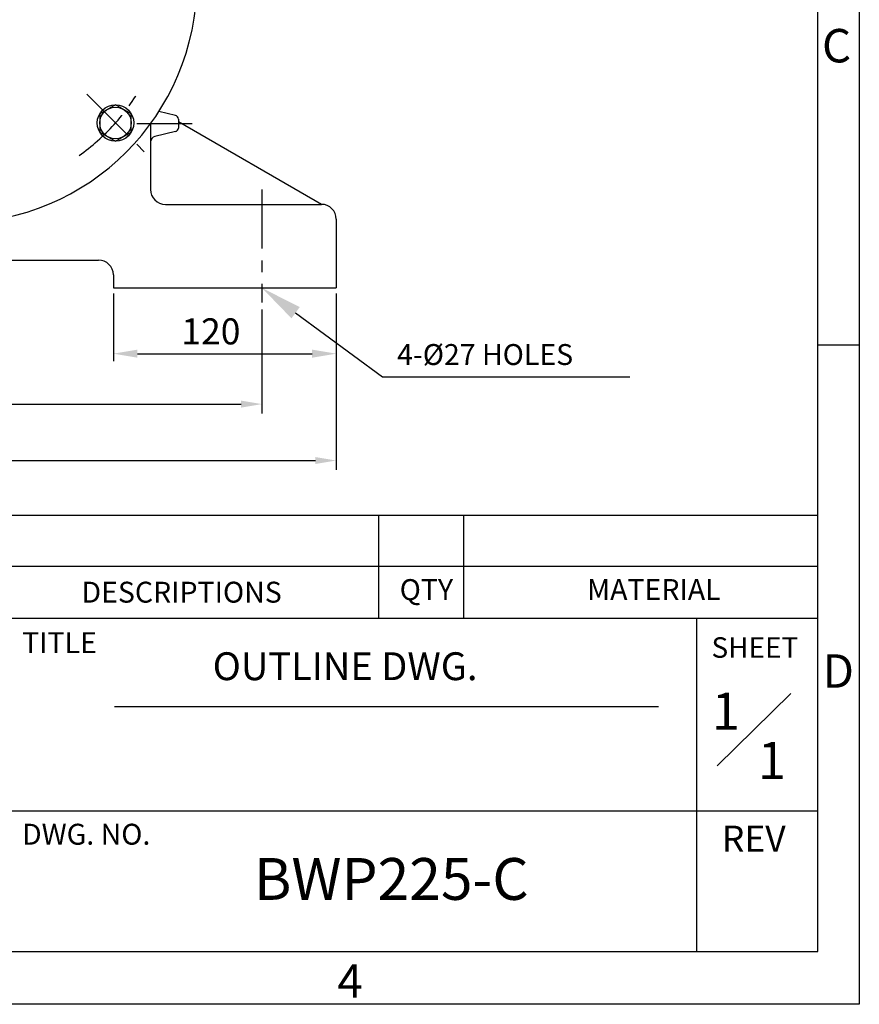
# Model space of a CAD drawing. Extents: x 1 to 1937, y 5 to 1367.
# Drawn here: x 1485 to 1937, y 5 to 535 of the extents above; entities that cross this region are included whole.
import ezdxf

# ---------------------------------------------------------------- set-up
doc = ezdxf.new("R2010")
doc.units = 0
doc.header["$MEASUREMENT"] = 0
doc.linetypes.add('CENTER', pattern=[50.8, 31.75, -6.35, 6.35, -6.35])
doc.layers.get('0').update_dxf_attribs({"color": 3, "linetype": 'CONTINUOUS'})
for name, color, linetype in [('CENTER', 1, 'CENTER'), ('DIM', 2, 'CONTINUOUS'), ('LOGO', 5, 'CONTINUOUS'), ('NEEDLE', 2, 'CONTINUOUS'), ('TEXT', 4, 'CONTINUOUS'), ('THIN', 2, 'CONTINUOUS')]:
    doc.layers.add(name, color=color, linetype=linetype)
doc.styles.add('ROMANS', font='romans.shx')

msp = doc.modelspace()

# ---------------------------------------------------------------- linework, layer by layer
for p, q in [((1568.76, 483.07), (1559.82, 485.15)), ((1555.31, 478.56), (1555.31, 443.21)), ((1570.31, 481.12), (1570.31, 476.29)), ((1647.31, 435.21), (1570.31, 479.66)), ((1568.76, 474.34), (1557.63, 471.75)), ((1563.31, 435.21), (1647.31, 435.21)), ((1655.31, 427.21), (1655.31, 390.21)), ((1373.31, 405.21), (1527.31, 405.21)), ((1535.31, 397.21), (1535.31, 390.21)), ((1535.31, 390.21), (1655.31, 390.21))]:
    msp.add_line(p, q)
msp.add_lwpolyline([(1544.97, 483.95), (1536.47, 488.86), (1527.97, 483.95), (1527.97, 474.13), (1536.47, 469.23), (1544.97, 474.13)], close=True)
for radius in [9.81, 8.5]:
    msp.add_circle((1536.47, 479.04), radius)
for centre, radius, start, end in [((1450.31, 555.21), 130, 180, 0), ((1568.31, 481.12), 2, 360, 76.866), ((1558.31, 468.82), 3, 103.134, 180), ((1568.31, 476.29), 2, 283.134, 360), ((1563.31, 443.21), 8, 180, 270), ((1647.31, 427.21), 8, 0, 90), ((1527.31, 397.21), 8, 0, 90)]:
    msp.add_arc(centre, radius, start, end)
at = {"layer": 'CENTER'}
for p, q in [((1520.97, 494.55), (1551.98, 463.54)), ((1547.98, 478.71), (1577.73, 478.71)), ((1615.31, 443.15), (1615.31, 382.36))]:
    msp.add_line(p, q, dxfattribs=at)
msp.add_arc((1450.31, 555.21), 115, 305.3877, 330.5765, dxfattribs=at)
at = {"layer": 'DIM', "color": 2}
for p, q in [((1535.31, 387.21), (1535.31, 350.83)), ((1655.31, 387.21), (1655.31, 350.83)), ((1655.31, 386.46), (1655.31, 334.66)), ((1615.31, 378.61), (1615.31, 322.69)), ((1633.44, 376.87), (1680.27, 342.42)), ((1548.31, 354.83), (1642.31, 354.83)), ((1680.27, 342.42), (1813.29, 342.42)), ((1655.31, 335.91), (1655.31, 292.31)), ((1296.56, 327.69), (1604.06, 327.69)), ((1256.56, 297.31), (1644.06, 297.31))]:
    msp.add_line(p, q, dxfattribs=at)
at = {"layer": 'DIM'}
msp.add_line((1914.55, 359.65), (1936.9, 359.65), dxfattribs=at)
at = {"layer": 'DIM', "color": 2}
for points in [[(1631.21, 373.85), (1615.31, 390.21), (1635.66, 379.89)], [(1548.31, 357), (1548.31, 352.66), (1535.31, 354.83)], [(1642.31, 357), (1642.31, 352.66), (1655.31, 354.83)], [(1604.06, 329.56), (1604.06, 325.81), (1615.31, 327.69)], [(1644.06, 299.18), (1644.06, 295.43), (1655.31, 297.31)]]:
    msp.add_solid(points, dxfattribs=at)
at = {"layer": 'LOGO'}
for p, q in [((1914.55, 33.06), (1914.55, 1339.43)), ((45.7, 33.06), (1914.55, 33.06))]:
    msp.add_line(p, q, dxfattribs=at)
at = {"layer": 'NEEDLE'}
for p, q in [((1936.9, 1367.32), (1936.9, 4.61)), ((1207.73, 267.96), (1914.55, 267.96)), ((1678.22, 212.55), (1678.22, 267.96)), ((1723.94, 212.55), (1723.94, 267.96)), ((1207.73, 240.46), (1914.55, 240.46)), ((1849.4, 33.06), (1849.4, 212.44)), ((1899.98, 171.92), (1860.44, 133.06)), ((1535.9, 164.99), (1828.87, 164.99)), ((1936.9, 4.61), (23.61, 4.61))]:
    msp.add_line(p, q, dxfattribs=at)
at = {"layer": 'THIN'}
for p, q in [((1138.48, 212.44), (1914.55, 212.44)), ((1393.63, 108.69), (1851.9, 108.69)), ((1851.9, 108.69), (1914.4, 108.69))]:
    msp.add_line(p, q, dxfattribs=at)

# ---------------------------------------------------------------- texts
at = {"style": 'ROMANS'}
msp.add_text('BWP225-C', height=22.5, dxfattribs=at).set_placement((1611.02, 60.84))
at = {"layer": 'DIM', "color": 2, "style": 'ROMANS'}
for s, insert, char_height, attachment_point in [('\\A1;120', (1587.82, 366.83), 14, 5), ('\\A1;4-%%c27 HOLES', (1688.05, 354.36), 11.25, 4)]:
    msp.add_mtext(s, dxfattribs=dict(at, insert=insert, char_height=char_height, attachment_point=attachment_point))
at = {"layer": 'DIM', "char_height": 11.25, "attachment_point": 1, "style": 'ROMANS'}
for s, insert, width in [('QTY', (1689.48, 233.46), 31.8762), ('MATERIAL', (1790.31, 233.52), 78.2993), ('DESCRIPTIONS', (1518.16, 232.07), 105.004), ('TITLE', (1486.16, 204.9), 48.6611), ('DWG. NO.', (1486.16, 101.79), 78.4499)]:
    msp.add_mtext(s, dxfattribs=dict(at, insert=insert, width=width))
at = {"layer": 'NEEDLE', "style": 'ROMANS'}
msp.add_text('SHEET', height=11.05, dxfattribs=at).set_placement((1857.31, 191.14))
at = {"layer": 'TEXT', "style": 'ROMANS'}
for s, height, p in [('OUTLINE DWG.', 15, (1588.8, 179.09)), ('1', 20, (1857.45, 152.43)), ('1', 20, (1882.23, 125.87)), ('REV', 14, (1862.89, 86.79))]:
    msp.add_text(s, height=height, dxfattribs=at).set_placement(p)
at = {"layer": 'THIN', "style": 'ROMANS'}
for s, p in [('C', (1916.82, 511.61)), ('D', (1917.14, 175.01)), ('4', (1655.93, 8.15))]:
    msp.add_text(s, height=18, dxfattribs=at).set_placement(p)

doc.saveas('drawing.dxf')
